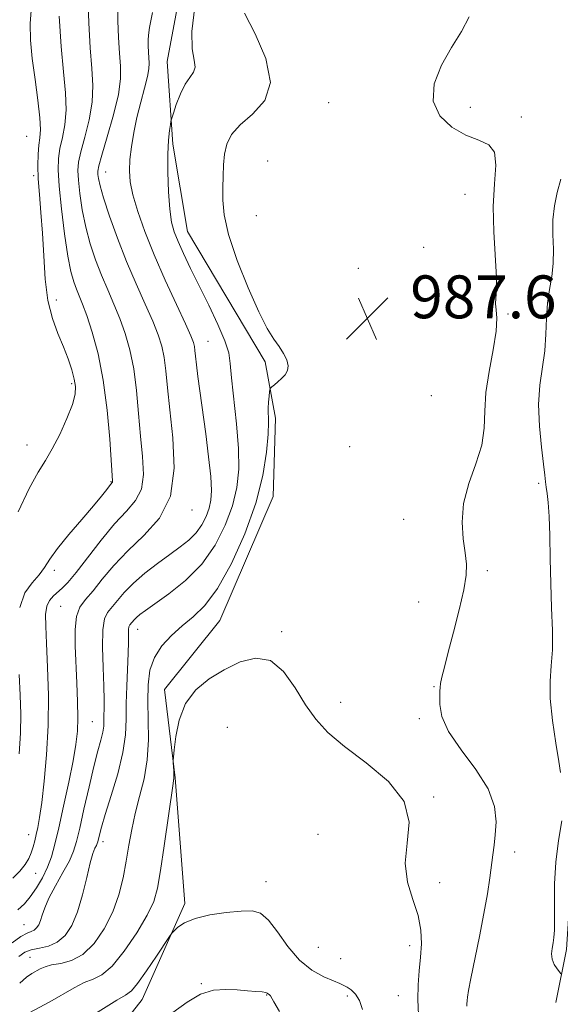
# Model space of a CAD drawing. Extents: x 2119800 to 2122700, y 337300 to 340200.
# Drawn here: x 2120729 to 2120830, y 338155 to 338339 of the extents above; entities that cross this region are included whole.
import ezdxf

# ---------------------------------------------------------------- set-up
doc = ezdxf.new("R2010")
doc.units = 0
doc.header["$MEASUREMENT"] = 0
for name, color, linetype, lineweight in [('DTM HARD BREAKLINE', 7, 'Continuous', 0), ('DTM SPOT ELEVATION', 2, 'Continuous', 13), ('INDEX CONTOUR', 41, 'Continuous', 13), ('INTERMEDIATE CONTOUR', 44, 'Continuous', 0), ('SPOT ELEVATION', 7, 'Continuous', 0)]:
    doc.layers.add(name, color=color, linetype=linetype, lineweight=lineweight)
doc.styles.add('Style-ITALICS', font='ITALICS.shx')

# ---------------------------------------------------------------- blocks, each defined once
blk = doc.blocks.new('SPOT')
at = {"layer": 'SPOT ELEVATION'}
for p, q in [((-3.91, -3.91), (3.82, 3.81)), ((-1.65, 3.77), (1.72, -3.93))]:
    blk.add_line(p, q, dxfattribs=at)

msp = doc.modelspace()

# ---------------------------------------------------------------- linework, layer by layer
at = {"layer": 'DTM HARD BREAKLINE'}
for points in [[(2120741.002, 338142.273, 992.565), (2120751.861, 338156.133, 990.815), (2120759.855, 338174.059, 989.625), (2120758.06, 338197.498, 988.085), (2120756.059, 338213.978, 987.665), (2120766.391, 338226.858, 987.105), (2120776.279, 338249.952, 986.825), (2120776.713, 338264.618, 986.405), (2120774.784, 338275.124, 985.635), (2120760.327, 338299.436, 984.935), (2120757.573, 338315.688, 984.305), (2120756.537, 338331.144, 983.255), (2120761.564, 338358.114, 983.045), (2120769.953, 338381.003, 982.415), (2120781.325, 338403.805, 981.435), (2120787.542, 338420.539, 980.385), (2120800.054, 338439.824, 979.055), (2120811.374, 338460.885, 978.215)], [(2120884.813, 338453.987, 976.325), (2120891.032, 338437.134, 976.675), (2120891.403, 338424.435, 976.955), (2120886.473, 338409.156, 978.005), (2120881.405, 338397.612, 978.425), (2120876.147, 338388.065, 979.265), (2120868.935, 338371.36, 978.845), (2120863.844, 338350.612, 979.895), (2120860.72, 338337.518, 980.525), (2120851.813, 338322.357, 980.805), (2120843.799, 338312.144, 982.345), (2120835.469, 338299.702, 982.695), (2120834.408, 338289.036, 982.135), (2120837.746, 338267.292, 981.435), (2120837.948, 338248.876, 981.505), (2120835.701, 338231.775, 982.905), (2120833.921, 338213.666, 983.325), (2120832.903, 338196.032, 983.745), (2120831.957, 338180.884, 983.325), (2120831.004, 338165.487, 983.605), (2120828.97, 338155.595, 984.445)]]:
    msp.add_polyline3d(points, dxfattribs=at)
at = {"layer": 'DTM SPOT ELEVATION'}
for p in [(2120786.62, 338323.43, 986.9), (2120813.07, 338322.6, 985.5), (2120822.57, 338320.77, 985.6), (2120730.34, 338317.15, 972.8), (2120775.29, 338312.58, 987.5), (2120745.07, 338310.51, 980.8), (2120731.67, 338309.81, 973.7), (2120812.05, 338306.33, 986.8), (2120773.14, 338302.34, 987.1), (2120804.344, 338296.448, 986.965), (2120792.19, 338292.55, 987.9), (2120735.88, 338286.63, 974.4), (2120820.05, 338284.02, 985.8), (2120764.17, 338278.93, 982.9), (2120738.72, 338271, 973.7), (2120805.79, 338268.78, 987.9), (2120730.413, 338259.593, 973.245), (2120790.557, 338259.288, 987.455), (2120746.08, 338252.75, 975.9), (2120825.77, 338252.46, 984.3), (2120761.155, 338247.488, 980.525), (2120800.66, 338245.72, 987.1), (2120735.51, 338236.21, 976.4), (2120816.245, 338236.137, 985.635), (2120736.71, 338229.48, 979.1), (2120803.45, 338230.31, 986.9), (2120751.02, 338225.19, 984.7), (2120777.86, 338224.76, 987.8), (2120806.31, 338214.49, 986.1), (2120788.898, 338211.569, 987.525), (2120742.571, 338207.982, 980.945), (2120803.56, 338208.52, 986.3), (2120767.76, 338206.93, 989.1), (2120806.22, 338193.9, 987.9), (2120784.68, 338186.98, 989.1), (2120730.76, 338186.88, 977.3), (2120744.6, 338185.59, 984.5), (2120821.32, 338183.68, 985.4), (2120732.05, 338179.7, 978.8), (2120774.973, 338178.145, 989.275), (2120807.309, 338177.935, 987.385), (2120729.84, 338170.14, 981.1), (2120784.73, 338165.88, 988.6), (2120801.72, 338166.18, 988.5), (2120730.95, 338164.01, 985.1), (2120788.87, 338163.78, 988.6), (2120762.91, 338159.11, 991.9), (2120775.094, 338156.994, 992.075), (2120790.12, 338156.82, 990.5), (2120799.62, 338156.85, 988.7)]:
    msp.add_point(p, dxfattribs=at)
at = {"layer": 'INDEX CONTOUR', "flags": 128}
for points, elevation in [([(2120747.342, 338341.462), (2120747.375, 338338.705), (2120747.483, 338335.61), (2120747.653, 338332.691), (2120747.835, 338330.273), (2120747.842, 338327.917), (2120747.451, 338324.996), (2120746.54, 338321.144), (2120745.392, 338317.046), (2120744.388, 338313.652), (2120743.822, 338311.647), (2120743.621, 338310.664), (2120743.626, 338310.071), (2120743.729, 338309.287), (2120744.031, 338307.928), (2120744.687, 338305.661), (2120745.804, 338302.291), (2120747.286, 338298.173), (2120748.99, 338293.805), (2120750.765, 338289.628), (2120752.443, 338285.864), (2120753.849, 338282.683), (2120754.856, 338280.162), (2120755.525, 338278.022), (2120755.964, 338275.894), (2120756.283, 338273.417), (2120756.603, 338270.271), (2120757.049, 338266.142), (2120757.624, 338260.915), (2120757.852, 338255.263), (2120757.139, 338250.055), (2120755.104, 338245.942), (2120752.226, 338242.693), (2120749.201, 338239.859), (2120746.594, 338237.104), (2120744.46, 338234.543), (2120742.723, 338232.404), (2120741.329, 338230.795), (2120740.291, 338229.353), (2120739.641, 338227.598), (2120739.383, 338225.162), (2120739.403, 338222.14), (2120739.728, 338215.182), (2120739.852, 338211.741), (2120739.896, 338208.699), (2120739.814, 338206.189), (2120739.542, 338203.729), (2120739.01, 338200.686), (2120738.189, 338196.664), (2120737.231, 338192.227), (2120736.333, 338188.173), (2120735.628, 338185.099), (2120735, 338182.786), (2120734.269, 338180.811), (2120733.307, 338178.849), (2120732.189, 338176.965), (2120731.041, 338175.326), (2120729.935, 338174.026), (2120728.732, 338172.878)], 980), ([(2120792.968, 338154.298), (2120792.42, 338155.989), (2120791.681, 338157.18), (2120790.861, 338157.95), (2120790.104, 338158.44), (2120789.479, 338158.789), (2120788.742, 338159.137), (2120787.574, 338159.628), (2120785.761, 338160.407), (2120783.523, 338161.643), (2120781.183, 338163.512), (2120779.015, 338166.053), (2120777.087, 338168.756), (2120775.418, 338170.977), (2120773.957, 338172.231), (2120772.387, 338172.677), (2120770.321, 338172.635), (2120767.54, 338172.37), (2120764.479, 338171.923), (2120761.735, 338171.28), (2120759.778, 338170.459), (2120758.544, 338169.617), (2120757.84, 338168.941), (2120757.44, 338168.499), (2120756.993, 338167.881), (2120754.573, 338164.229), (2120752.715, 338161.486), (2120751.045, 338159.15), (2120749.878, 338157.79), (2120748.791, 338156.973), (2120747.18, 338156.013), (2120741.214, 338152.287)], 990)]:
    msp.add_lwpolyline(points, dxfattribs=dict(at, elevation=elevation))
at = {"layer": 'INTERMEDIATE CONTOUR', "flags": 128}
for points, elevation in [([(2120741.746, 338343.351), (2120741.921, 338338.355), (2120742.194, 338333.642), (2120742.515, 338329.824), (2120742.71, 338326.623), (2120742.579, 338323.541), (2120742.004, 338320.236), (2120741.201, 338317), (2120740.469, 338314.28), (2120740.044, 338312.349), (2120739.918, 338310.78), (2120740.018, 338308.972), (2120740.287, 338306.476), (2120740.732, 338303.461), (2120741.369, 338300.248), (2120742.208, 338297.108), (2120743.206, 338294.103), (2120744.308, 338291.243), (2120745.46, 338288.524), (2120746.612, 338285.873), (2120747.716, 338283.198), (2120748.725, 338280.397), (2120749.6, 338277.319), (2120750.305, 338273.8), (2120750.824, 338269.761), (2120751.224, 338265.462), (2120751.595, 338261.247), (2120751.962, 338257.418), (2120752.106, 338254.098), (2120751.744, 338251.37), (2120750.667, 338249.215), (2120748.951, 338247.217), (2120746.743, 338244.858), (2120744.226, 338241.817), (2120739.58, 338235.79), (2120738.058, 338233.967), (2120737.005, 338232.89), (2120735.355, 338231.458), (2120734.631, 338230.605), (2120734.115, 338229.499), (2120733.897, 338227.997), (2120733.912, 338225.803), (2120734.069, 338222.588), (2120734.268, 338218.159), (2120734.402, 338212.884), (2120734.363, 338207.27), (2120734.08, 338201.804), (2120733.64, 338196.892), (2120733.167, 338192.917), (2120732.763, 338190.134), (2120732.427, 338188.268), (2120732.135, 338186.913), (2120731.861, 338185.727), (2120731.565, 338184.61), (2120731.207, 338183.53), (2120730.737, 338182.448), (2120730.069, 338181.321), (2120729.112, 338180.103), (2120727.809, 338178.767)], 978), ([(2120731.263, 338341.463), (2120731.041, 338338.227), (2120731.101, 338335.077), (2120731.409, 338331.657), (2120731.913, 338327.774), (2120732.451, 338323.89), (2120732.836, 338320.629), (2120732.933, 338318.421), (2120732.82, 338316.907), (2120732.63, 338315.535), (2120732.479, 338313.843), (2120732.42, 338311.741), (2120732.495, 338309.23), (2120732.72, 338306.31), (2120733.023, 338302.95), (2120733.313, 338299.12), (2120733.538, 338294.86), (2120733.821, 338290.518), (2120734.326, 338286.512), (2120735.159, 338283.161), (2120736.187, 338280.361), (2120737.218, 338277.905), (2120738.089, 338275.636), (2120738.764, 338273.595), (2120739.238, 338271.874), (2120739.484, 338270.475), (2120739.406, 338269.049), (2120738.885, 338267.159), (2120737.867, 338264.534), (2120736.536, 338261.575), (2120735.138, 338258.849), (2120733.84, 338256.694), (2120732.482, 338254.513), (2120730.826, 338251.48), (2120728.746, 338247.097)], 974), ([(2120761.724, 338341.364), (2120761.13, 338336.737), (2120761.194, 338333.477), (2120761.557, 338331.399), (2120761.761, 338330.081), (2120761.461, 338329.122), (2120760.76, 338328.168), (2120759.878, 338326.881), (2120759.007, 338325.066), (2120758.252, 338323.091), (2120757.698, 338321.461), (2120757.393, 338320.528), (2120757.249, 338319.981), (2120757.141, 338319.354), (2120756.978, 338318.235), (2120756.801, 338316.441), (2120756.682, 338313.845), (2120756.679, 338310.452), (2120756.798, 338306.798), (2120757.025, 338303.55), (2120757.364, 338301.175), (2120757.867, 338299.343), (2120758.6, 338297.525), (2120759.615, 338295.281), (2120760.916, 338292.534), (2120762.493, 338289.293), (2120764.286, 338285.655), (2120766.009, 338282.054), (2120767.326, 338279.008), (2120768.014, 338276.803), (2120768.304, 338274.8), (2120768.537, 338272.127), (2120769.465, 338263.533), (2120769.834, 338258.955), (2120769.883, 338255.067), (2120769.529, 338251.646), (2120768.71, 338248.266), (2120767.37, 338244.618), (2120765.472, 338240.883), (2120762.983, 338237.358), (2120759.965, 338234.303), (2120756.868, 338231.814), (2120754.237, 338229.948), (2120752.479, 338228.717), (2120751.439, 338227.949), (2120750.823, 338227.43), (2120750.383, 338226.981), (2120749.577, 338226.011), (2120749.428, 338225.697), (2120749.347, 338225.168), (2120749.33, 338224.266), (2120749.33, 338222.838), (2120749.286, 338220.727), (2120749.005, 338214.62), (2120748.909, 338211.385), (2120748.896, 338208.458), (2120748.775, 338205.553), (2120748.302, 338202.239), (2120747.331, 338198.278), (2120746.117, 338194.189), (2120745.016, 338190.689), (2120744.3, 338188.312), (2120743.917, 338186.893), (2120743.613, 338185.592), (2120743.503, 338185.234), (2120743.344, 338184.882), (2120743.089, 338184.369), (2120742.716, 338183.398), (2120742.211, 338181.636), (2120741.564, 338178.912), (2120740.773, 338175.672), (2120739.841, 338172.528), (2120738.763, 338169.98), (2120737.513, 338168.095), (2120736.058, 338166.834), (2120734.405, 338166.12), (2120732.722, 338165.736), (2120731.21, 338165.425), (2120729.997, 338164.956), (2120728.904, 338164.182)], 984), ([(2120753.839, 338340.241), (2120753.27, 338337.454), (2120753.038, 338336.03), (2120752.992, 338335.122), (2120753.005, 338334.059), (2120753.046, 338332.866), (2120753.176, 338330.791), (2120753.141, 338329.759), (2120752.888, 338328.299), (2120752.346, 338326.166), (2120751.632, 338323.536), (2120750.907, 338320.688), (2120750.311, 338317.873), (2120749.873, 338315.222), (2120749.596, 338312.837), (2120749.496, 338310.746), (2120749.649, 338308.661), (2120750.143, 338306.223), (2120751.051, 338303.14), (2120752.38, 338299.406), (2120754.123, 338295.086), (2120756.205, 338290.352), (2120758.291, 338285.808), (2120759.982, 338282.167), (2120760.988, 338279.926), (2120761.451, 338278.725), (2120761.623, 338277.988), (2120761.724, 338277.205), (2120761.839, 338276.127), (2120762.014, 338274.571), (2120762.294, 338272.379), (2120763.732, 338261.68), (2120764.268, 338257.389), (2120764.659, 338253.703), (2120764.807, 338251.105), (2120764.703, 338249.303), (2120764.362, 338247.818), (2120763.793, 338246.269), (2120762.988, 338244.684), (2120761.931, 338243.188), (2120760.606, 338241.859), (2120758.981, 338240.573), (2120757.022, 338239.158), (2120754.749, 338237.495), (2120752.398, 338235.671), (2120750.261, 338233.828), (2120748.562, 338232.097), (2120747.262, 338230.571), (2120745.456, 338228.355), (2120744.881, 338227.146), (2120744.567, 338225.104), (2120744.521, 338221.871), (2120744.633, 338218.072), (2120744.765, 338214.575), (2120744.809, 338212.048), (2120744.787, 338210.356), (2120744.76, 338209.157), (2120744.755, 338208.146), (2120744.714, 338207.143), (2120744.55, 338205.999), (2120744.195, 338204.543), (2120743.64, 338202.516), (2120742.891, 338199.636), (2120741.98, 338195.809), (2120741.043, 338191.68), (2120740.241, 338188.083), (2120739.665, 338185.598), (2120739.115, 338183.809), (2120738.321, 338182.049), (2120737.112, 338179.828), (2120735.729, 338177.372), (2120734.515, 338175.08), (2120733.726, 338173.268), (2120733.264, 338171.907), (2120732.944, 338170.881), (2120732.609, 338170.09), (2120732.221, 338169.506), (2120731.771, 338169.114), (2120731.22, 338168.863), (2120730.44, 338168.54), (2120729.271, 338167.888), (2120727.643, 338166.75)], 982), ([(2120736.404, 338339.601), (2120736.758, 338333.945), (2120737.202, 338329.183), (2120737.579, 338325.304), (2120737.707, 338322.085), (2120737.468, 338319.329), (2120737.011, 338316.954), (2120736.55, 338314.908), (2120736.267, 338313.051), (2120736.214, 338310.897), (2120736.409, 338307.874), (2120736.846, 338303.666), (2120737.433, 338298.994), (2120738.052, 338294.835), (2120738.613, 338291.925), (2120739.126, 338290.031), (2120739.626, 338288.68), (2120740.154, 338287.42), (2120740.781, 338285.881), (2120741.583, 338283.713), (2120742.593, 338280.634), (2120743.675, 338276.616), (2120744.646, 338271.706), (2120745.364, 338266.104), (2120745.845, 338260.653), (2120746.359, 338252.933), (2120746.35, 338252.684), (2120746.288, 338252.567), (2120745.819, 338251.971), (2120745.276, 338251.256), (2120744.335, 338250.064), (2120742.811, 338248.23), (2120740.636, 338245.701), (2120738.226, 338242.878), (2120736.116, 338240.27), (2120734.683, 338238.264), (2120733.668, 338236.717), (2120732.659, 338235.359), (2120731.37, 338233.903), (2120730.045, 338231.99), (2120729.054, 338229.246)], 976), ([(2120770.961, 338340.134), (2120772.955, 338336.3), (2120774.94, 338331.653), (2120775.785, 338327.232), (2120774.727, 338323.839), (2120772.483, 338321.329), (2120770.136, 338319.321), (2120768.547, 338317.485), (2120767.676, 338315.68), (2120767.261, 338313.815), (2120767.069, 338311.822), (2120766.989, 338309.72), (2120766.943, 338307.546), (2120766.915, 338305.261), (2120767.157, 338302.502), (2120767.985, 338298.826), (2120769.584, 338294.033), (2120771.619, 338288.89), (2120773.619, 338284.403), (2120775.216, 338281.322), (2120776.439, 338279.356), (2120777.419, 338277.956), (2120778.244, 338276.672), (2120778.846, 338275.462), (2120779.11, 338274.381), (2120778.968, 338273.47), (2120778.513, 338272.694), (2120777.878, 338272.006), (2120777.191, 338271.375), (2120776.557, 338270.837), (2120776.073, 338270.445), (2120775.807, 338270.209), (2120775.691, 338269.964), (2120775.626, 338269.499), (2120775.537, 338268.668), (2120775.446, 338267.59), (2120775.399, 338266.445), (2120775.436, 338263.847), (2120775.355, 338261.609), (2120775.063, 338258.259), (2120774.368, 338253.893), (2120773.058, 338248.713), (2120771.018, 338243.015), (2120768.523, 338237.469), (2120765.946, 338232.835), (2120763.58, 338229.647), (2120761.41, 338227.517), (2120759.343, 338225.827), (2120757.334, 338224.062), (2120755.539, 338222.106), (2120754.161, 338219.947), (2120753.343, 338217.558), (2120752.988, 338214.869), (2120752.939, 338211.801), (2120753.031, 338208.322), (2120753.068, 338204.608), (2120752.849, 338200.883), (2120752.245, 338197.337), (2120751.414, 338193.994), (2120750.588, 338190.844), (2120749.943, 338187.858), (2120749.427, 338184.939), (2120748.931, 338181.971), (2120748.342, 338178.872), (2120747.539, 338175.683), (2120746.397, 338172.477), (2120744.834, 338169.367), (2120742.942, 338166.629), (2120740.854, 338164.577), (2120738.713, 338163.412), (2120736.702, 338162.874), (2120735.014, 338162.59), (2120733.776, 338162.258), (2120732.869, 338161.856), (2120731.321, 338160.988), (2120730.352, 338160.318), (2120729.055, 338159.172)], 986), ([(2120812.426, 338154.939), (2120812.425, 338155.261), (2120812.472, 338155.982), (2120812.524, 338156.595), (2120812.701, 338157.808), (2120813.124, 338160.071), (2120814.756, 338167.929), (2120815.603, 338172.211), (2120816.237, 338175.859), (2120816.682, 338178.828), (2120817.265, 338183.152), (2120817.495, 338184.934), (2120817.715, 338186.892), (2120817.869, 338189.294), (2120817.581, 338192.159), (2120816.397, 338195.448), (2120814.09, 338199.07), (2120811.321, 338202.742), (2120808.98, 338206.133), (2120807.732, 338208.962), (2120807.34, 338211.163), (2120807.345, 338212.723), (2120807.374, 338213.691), (2120807.409, 338214.368), (2120807.518, 338215.115), (2120807.767, 338216.282), (2120808.22, 338218.133), (2120808.941, 338220.916), (2120809.935, 338224.704), (2120810.99, 338228.863), (2120811.837, 338232.582), (2120812.267, 338235.292), (2120812.318, 338237.384), (2120812.087, 338239.487), (2120811.715, 338242.103), (2120811.506, 338245.219), (2120811.799, 338248.694), (2120812.796, 338252.375), (2120814.102, 338256.067), (2120815.174, 338259.563), (2120815.635, 338262.75), (2120815.753, 338265.894), (2120815.959, 338269.351), (2120816.552, 338273.318), (2120817.311, 338277.338), (2120817.884, 338280.795), (2120818.021, 338283.23), (2120817.89, 338284.831), (2120817.759, 338285.944), (2120817.821, 338286.955), (2120817.955, 338288.401), (2120817.961, 338290.853), (2120817.42, 338299.329), (2120817.328, 338304.099), (2120817.588, 338308.334), (2120817.837, 338311.762), (2120817.591, 338314.201), (2120816.482, 338315.603), (2120814.62, 338316.454), (2120812.234, 338317.371), (2120809.62, 338318.862), (2120807.365, 338320.997), (2120806.121, 338323.73), (2120806.339, 338326.968), (2120807.664, 338330.419), (2120809.537, 338333.74), (2120811.417, 338336.691), (2120812.835, 338339.456)], 986), ([(2120829.874, 338198.521), (2120829.547, 338200.545), (2120828.969, 338203.996), (2120828.342, 338208.213), (2120827.933, 338212.288), (2120827.923, 338215.563), (2120828.147, 338218.394), (2120828.354, 338221.387), (2120828.356, 338225.012), (2120828.211, 338229.196), (2120828.042, 338233.724), (2120827.938, 338238.348), (2120827.867, 338242.675), (2120827.766, 338246.274), (2120827.593, 338248.838), (2120827.386, 338250.55), (2120827.206, 338251.721), (2120827.086, 338252.69), (2120826.953, 338253.944), (2120826.706, 338256.002), (2120826.304, 338259.197), (2120825.917, 338263.104), (2120825.773, 338267.111), (2120826.021, 338270.734), (2120826.926, 338277.142), (2120827.154, 338280.232), (2120827.273, 338283.229), (2120827.457, 338286.028), (2120827.818, 338288.57), (2120828.232, 338290.987), (2120828.513, 338293.456), (2120828.542, 338296.104), (2120828.457, 338298.856), (2120828.46, 338301.587), (2120828.714, 338304.195), (2120829.223, 338306.706), (2120829.953, 338309.167)], 984), ([(2120803.387, 338153.275), (2120803.267, 338156.136), (2120803.339, 338158.879), (2120803.541, 338161.498), (2120803.774, 338164.036), (2120803.927, 338166.544), (2120803.838, 338169.114), (2120803.328, 338171.846), (2120802.346, 338174.826), (2120801.345, 338178.07), (2120800.904, 338181.581), (2120801.309, 338185.338), (2120801.657, 338189.225), (2120800.753, 338193.104), (2120797.81, 338196.839), (2120793.667, 338200.297), (2120789.575, 338203.351), (2120786.496, 338205.957), (2120784.241, 338208.423), (2120782.337, 338211.142), (2120780.377, 338214.308), (2120778.22, 338217.316), (2120775.792, 338219.359), (2120773.06, 338219.854), (2120770.14, 338219.112), (2120767.186, 338217.67), (2120764.364, 338215.946), (2120761.885, 338213.893), (2120759.97, 338211.347), (2120758.769, 338208.278), (2120758.133, 338205.198), (2120757.844, 338202.75), (2120757.712, 338201.381), (2120757.673, 338200.746), (2120757.692, 338200.298), (2120757.786, 338198.812), (2120757.816, 338198.09), (2120757.797, 338197.508), (2120757.656, 338196.426), (2120756, 338184.843), (2120755.324, 338180.231), (2120754.766, 338176.939), (2120754.056, 338174.442), (2120752.839, 338171.859), (2120750.895, 338168.587), (2120748.551, 338165.15), (2120746.269, 338162.349), (2120744.39, 338160.745), (2120742.759, 338159.942), (2120741.097, 338159.301), (2120739.181, 338158.325), (2120734.685, 338155.704), (2120729.92, 338153.154)], 988), ([(2120728.969, 338216.754), (2120729.176, 338212.908), (2120729.265, 338209.374), (2120729.198, 338205.812), (2120728.941, 338201.989)], 976), ([(2120829.943, 338160.937), (2120829.678, 338161.294), (2120829.214, 338161.891), (2120828.696, 338162.708), (2120828.312, 338163.661), (2120828.201, 338164.672), (2120828.293, 338165.698), (2120828.468, 338166.705), (2120828.621, 338167.723), (2120828.72, 338169.061), (2120828.753, 338171.091), (2120828.73, 338174.066), (2120828.766, 338177.753), (2120828.996, 338181.799), (2120829.503, 338185.843), (2120830.141, 338189.496)], 984), ([(2120777.505, 338153.928), (2120776.433, 338155.712), (2120775.78, 338156.856), (2120775.633, 338157.015), (2120775.215, 338157.319), (2120774.916, 338157.435), (2120774.256, 338157.555), (2120773.093, 338157.673), (2120771.494, 338157.796), (2120769.578, 338157.93), (2120767.452, 338158.033), (2120765.17, 338157.866), (2120762.772, 338157.138), (2120760.276, 338155.673), (2120757.618, 338153.735)], 992)]:
    msp.add_lwpolyline(points, dxfattribs=dict(at, elevation=elevation))

# ---------------------------------------------------------------- block references
at = {"layer": 'SPOT ELEVATION'}
msp.add_blockref('SPOT', (2120793.863, 338283.224, 987.597), dxfattribs=at)

# ---------------------------------------------------------------- texts
at = {"layer": 'SPOT ELEVATION', "style": 'Style-ITALICS'}
msp.add_text('987.6', height=8, dxfattribs=at).set_placement((2120801.863, 338283.224, 987.597))

doc.saveas('drawing.dxf')
